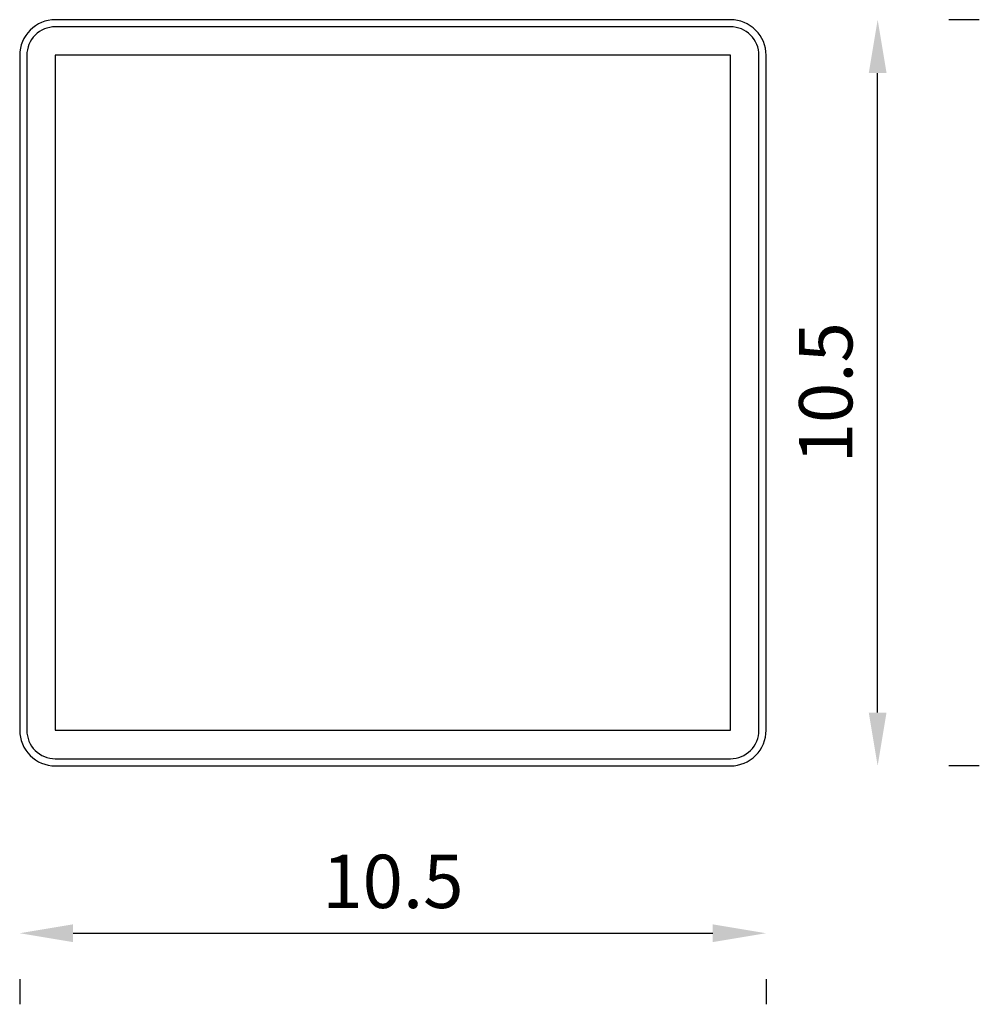
# Model space of a CAD drawing. Units: millimetres. Extents: x 6203 to 12632, y 13892 to 14136.
# Drawn here: x 6203 to 6338, y 13892 to 14031 of the extents above; entities that cross this region are included whole.
import ezdxf

# ---------------------------------------------------------------- set-up
doc = ezdxf.new("R2010")
doc.units = ezdxf.units.MM
doc.styles.add('ROH', font='arial.ttf', dxfattribs={"width": 0.9})
doc.dimstyles.new('ROC1-5', dxfattribs={"dimscale": 0, "dimtxt": 12.5, "dimasz": 12.5, "dimexe": 10, "dimexo": 30, "dimgap": 5, "dimtad": 1, "dimdec": 1, "dimlfac": 0.1, "dimdsep": 46, "dimtxsty": 'ROH', "dimcen": -1, "dimclrd": 256, "dimclre": 256, "dimclrt": 256, "dimadec": 0, "dimazin": 0, "dimtm": 1e-09, "dimtfac": 0.75, "dimtdec": 1, "dimtmove": 0, "dimatfit": 1, "dimfxl": 2, "dimtvp": 1.5, "dimlwd": -1, "dimarcsym": 0})

# ---------------------------------------------------------------- blocks, each defined once
blk = doc.blocks.new('*D13')
at = {"lineweight": -2, "transparency": 16777216}
for p, q in [((6337.86, 14030.64), (6333.56, 14030.64)), ((6337.86, 13925.64), (6333.56, 13925.64))]:
    blk.add_line(p, q, dxfattribs=at)
at = {"transparency": 16777216}
blk.add_line((6323.56, 13933.14), (6323.56, 14023.14), dxfattribs=at)
for points in [[(6322.31, 14023.14), (6324.81, 14023.14), (6323.56, 14030.64)], [(6322.31, 13933.14), (6324.81, 13933.14), (6323.56, 13925.64)]]:
    blk.add_solid(points, dxfattribs=at)
at = {"layer": 'Defpoints', "color": 0, "transparency": 16777216}
for p in [(6307.86, 14030.64, 0), (6323.56, 14030.64), (6307.86, 13925.64, 0)]:
    blk.add_point(p, dxfattribs=at)
at = {"transparency": 16777216, "insert": (6317.23, 13978.14), "char_height": 7.5, "attachment_point": 5, "rotation": 90, "style": 'ROH'}
blk.add_mtext('10.5', dxfattribs=at)
blk = doc.blocks.new('*D14')
at = {"transparency": 16777216}
blk.add_line((6210.36, 13902.09), (6300.36, 13902.09), dxfattribs=at)
at = {"lineweight": -2, "transparency": 16777216}
for p, q in [((6202.86, 13895.64), (6202.86, 13892.09)), ((6307.86, 13895.64), (6307.86, 13892.09))]:
    blk.add_line(p, q, dxfattribs=at)
at = {"transparency": 16777216}
for points in [[(6210.36, 13903.34), (6210.36, 13900.84), (6202.86, 13902.09)], [(6300.36, 13903.34), (6300.36, 13900.84), (6307.86, 13902.09)]]:
    blk.add_solid(points, dxfattribs=at)
at = {"layer": 'Defpoints', "color": 0, "transparency": 16777216}
for p in [(6202.86, 13925.64, 0), (6307.86, 13925.64, 0), (6307.86, 13902.09)]:
    blk.add_point(p, dxfattribs=at)
at = {"transparency": 16777216, "insert": (6255.36, 13908.41), "char_height": 7.5, "attachment_point": 5, "style": 'ROH'}
blk.add_mtext('10.5', dxfattribs=at)

msp = doc.modelspace()

# ---------------------------------------------------------------- linework, layer by layer
for points, elevation in [([(6207.86, 13925.64), (6302.86, 13925.64, 0.414214), (6307.86, 13930.64), (6307.86, 14025.64, 0.414214), (6302.86, 14030.64), (6207.86, 14030.64, 0.414214), (6202.86, 14025.64), (6202.86, 13930.64, 0.414214)], 0), ([(6207.86, 13925.64), (6302.86, 13925.64, 0.414214), (6307.86, 13930.64), (6307.86, 14025.64, 0.414214), (6302.86, 14030.64), (6207.86, 14030.64, 0.414214), (6202.86, 14025.64), (6202.86, 13930.64, 0.414214)], 76.9), ([(6207.86, 13926.64), (6302.86, 13926.64, 0.414214), (6306.86, 13930.64), (6306.86, 14025.64, 0.414214), (6302.86, 14029.64), (6207.86, 14029.64, 0.414214), (6203.86, 14025.64), (6203.86, 13930.64, 0.414214)], 76.9)]:
    msp.add_lwpolyline(points, format="xyb", close=True, dxfattribs=dict(elevation=elevation))
at = {"elevation": 80}
msp.add_lwpolyline([(6302.86, 13930.64), (6302.86, 14025.64), (6207.86, 14025.64), (6207.86, 13930.64), (6302.86, 13930.64)], dxfattribs=at)

# ---------------------------------------------------------------- dimensions: what is measured, and where the dimension line sits
dim = msp.add_linear_dim(base=(6323.56, 14030.64), p1=(6307.86, 13925.64, 0), p2=(6307.86, 14030.64, 0), angle=90, dimstyle='ROC1-5', override={"dimscale": 1, "dimtxt": 7.5, "dimasz": 7.5, "dimgap": 2.5})
dim.commit()
dim.dimension.update_dxf_attribs({"geometry": '*D13', "text_midpoint": (6317.23, 13978.14)})
dim = msp.add_linear_dim(base=(6307.86, 13902.09), p1=(6202.86, 13925.64, 0), p2=(6307.86, 13925.64, 0), dimstyle='ROC1-5', override={"dimscale": 1, "dimtxt": 7.5, "dimasz": 7.5, "dimgap": 2.5})
dim.commit()
dim.dimension.update_dxf_attribs({"geometry": '*D14', "text_midpoint": (6255.36, 13908.41)})

doc.saveas('drawing.dxf')
